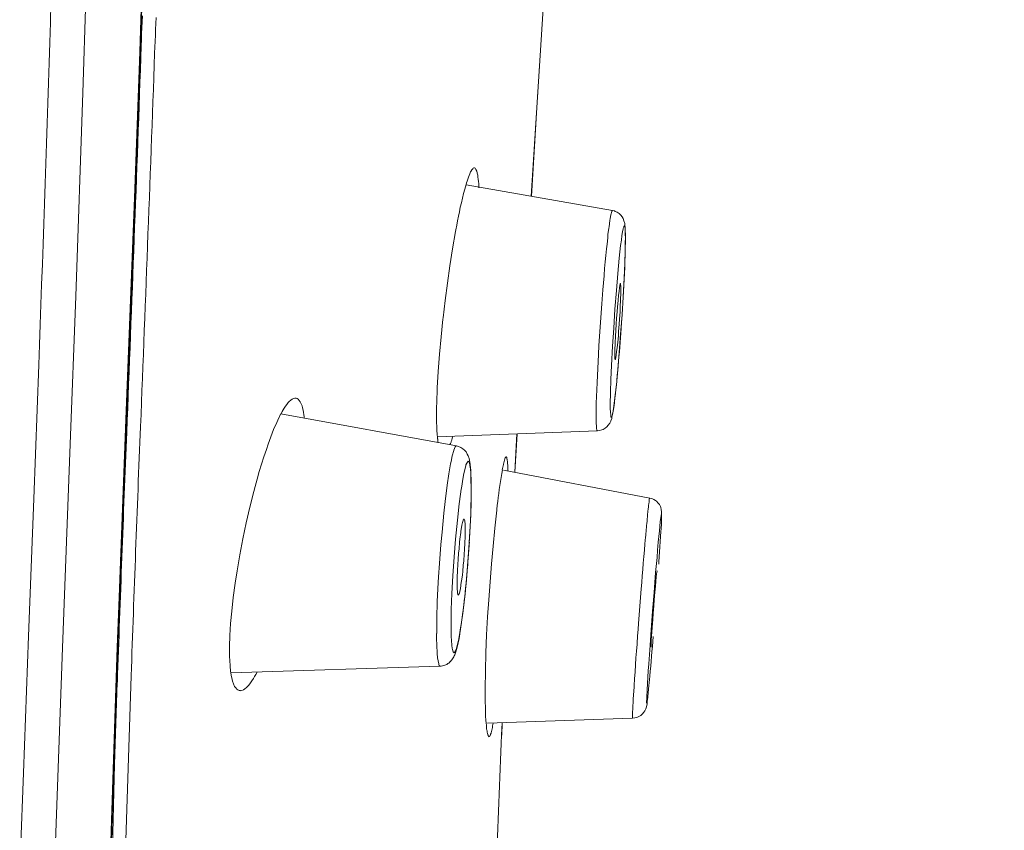
# Model space of a CAD drawing. Units: millimetres. Extents: x 0 to 420, y 0 to 594.
# Drawn here: x 259 to 273, y 378 to 389 of the extents above; entities that cross this region are included whole.
import ezdxf

# ---------------------------------------------------------------- set-up
doc = ezdxf.new("R2010")
doc.units = ezdxf.units.MM
doc.header["$PDMODE"] = 1
doc.header["$PDSIZE"] = -2
doc.layers.add('DIM', color=3, linetype='Continuous', lineweight=13)
doc.layers.add('MODEL', color=7, linetype='Continuous', lineweight=20)
doc.styles.add('ＭＳ ゴシック', font='msgothic.ttc', dxfattribs={"bigfont": 'ＭＳ ゴシック'})
doc.dimstyles.new('tfrom線あり', dxfattribs={"dimtxt": 5, "dimasz": 2, "dimexe": 0, "dimexo": 5, "dimgap": 3, "dimtad": 1, "dimdec": 0, "dimzin": 11, "dimdsep": 46, "dimtxsty": 'ＭＳ ゴシック', "dimblk": 'DOT', "dimcen": 0, "dimazin": 0, "dimtfac": 1, "dimtdec": 1, "dimtix": 1, "dimtofl": 0, "dimtmove": 0, "dimatfit": 0, "dimldrblk": 'DOT', "dimfxl": 1, "dimfrac": 2, "dimtolj": 1, "dimtzin": 11, "dimarcsym": 0})

# ---------------------------------------------------------------- blocks, each defined once
blk = doc.blocks.new('_DOT')
at = {"color": 0, "linetype": 'ByBlock', "lineweight": -2}
blk.add_line((-0.5, 0), (-1, 0), dxfattribs=at)
at = {"color": 0, "linetype": 'ByBlock', "lineweight": -2, "const_width": 0.5}
blk.add_lwpolyline([(-0.25, 0, 1), (0.25, 0, 1)], format="xyb", close=True, dxfattribs=at)
blk = doc.blocks.new('*D2')
at = {"layer": 'Defpoints', "color": 0}
for p in [(259.917, 469.727), (302.616, 222.076), (357.923, 222.076)]:
    blk.add_point(p, dxfattribs=at)
at = {"layer": 'DIM', "color": 0, "lineweight": -2}
for p, q in [((264.917, 469.727), (357.923, 469.727)), ((357.923, 467.727), (357.923, 224.076)), ((307.616, 222.076), (357.923, 222.076))]:
    blk.add_line(p, q, dxfattribs=at)
at = {"layer": 'DIM', "color": 0, "lineweight": -2, "xscale": 2, "yscale": 2, "zscale": 2}
for p, rotation in [((357.923, 469.727), 90), ((357.923, 222.076), 270)]:
    blk.add_blockref('_DOT', p, dxfattribs=dict(at, rotation=rotation))
at = {"layer": 'DIM', "color": 0, "insert": (352.422, 345.902), "char_height": 5, "attachment_point": 5, "rotation": 90, "style": 'ＭＳ ゴシック'}
blk.add_mtext('\\A1;248', dxfattribs=at)

msp = doc.modelspace()

# ---------------------------------------------------------------- linework, layer by layer
at = {"layer": 'MODEL'}
for p, q in [((260.882, 391.719), (260.788, 388.874)), ((260.083, 391.139), (259.997, 388.301)), ((260.866, 390.972), (260.784, 388.553)), ((266.501, 390.906), (266.242, 386.861)), ((266.501, 390.906), (266.322, 388.096)), ((260.818, 389.207), (260.822, 389.29)), ((260.822, 389.29), (260.826, 389.373)), ((261.008, 389.186), (261.012, 389.269)), ((261.012, 389.269), (261.015, 389.352)), ((260.815, 389.123), (260.818, 389.207)), ((261.006, 389.104), (261.008, 389.186)), ((260.81, 388.957), (260.814, 389.04)), ((260.814, 389.04), (260.815, 389.123)), ((261.002, 389.021), (261.006, 389.104)), ((260.788, 388.874), (260.714, 386.839)), ((260.784, 388.553), (260.698, 386.205)), ((259.997, 388.301), (259.899, 385.467)), ((266.322, 388.096), (266.245, 386.861)), ((265.414, 387.227), (265.4, 387.206)), ((265.427, 387.244), (265.414, 387.227)), ((265.434, 387.251), (265.427, 387.244)), ((265.442, 387.256), (265.434, 387.251)), ((265.451, 387.256), (265.442, 387.256)), ((265.46, 387.252), (265.451, 387.256)), ((265.467, 387.244), (265.46, 387.252)), ((265.472, 387.235), (265.467, 387.244)), ((265.483, 387.211), (265.472, 387.235)), ((265.49, 387.185), (265.483, 387.211)), ((265.35, 387.073), (265.341, 387.049)), ((265.359, 387.101), (265.35, 387.073)), ((265.366, 387.125), (265.359, 387.101)), ((265.376, 387.149), (265.366, 387.125)), ((265.387, 387.175), (265.376, 387.149)), ((265.398, 387.199), (265.387, 387.175)), ((265.4, 387.206), (265.398, 387.201)), ((265.398, 387.201), (265.398, 387.199)), ((265.49, 387.182), (265.49, 387.185)), ((265.496, 387.154), (265.49, 387.182)), ((265.499, 387.125), (265.496, 387.154)), ((265.504, 387.097), (265.499, 387.125)), ((265.506, 387.066), (265.504, 387.097)), ((265.317, 386.961), (265.3, 386.897)), ((265.334, 387.023), (265.317, 386.961)), ((265.341, 387.049), (265.334, 387.023)), ((265.334, 387.021), (267.373, 386.661)), ((265.51, 387.039), (265.506, 387.066)), ((265.511, 387.009), (265.51, 387.039)), ((265.513, 386.98), (265.511, 387.009)), ((265.513, 386.98), (265.513, 386.98)), ((260.714, 386.839), (260.603, 383.995)), ((265.284, 386.835), (265.27, 386.771)), ((265.3, 386.897), (265.284, 386.835)), ((265.254, 386.707), (265.242, 386.645)), ((265.27, 386.771), (265.254, 386.707)), ((267.373, 386.663), (267.403, 386.656)), ((265.23, 386.583), (265.217, 386.519)), ((265.242, 386.645), (265.23, 386.583)), ((267.338, 386.523), (267.343, 386.549)), ((267.343, 386.549), (267.35, 386.602)), ((267.35, 386.602), (267.363, 386.647)), ((267.363, 386.647), (267.365, 386.654)), ((267.365, 386.654), (267.368, 386.659)), ((267.368, 386.659), (267.373, 386.661)), ((267.403, 386.656), (267.41, 386.65)), ((267.41, 386.65), (267.44, 386.637)), ((267.44, 386.637), (267.465, 386.619)), ((267.465, 386.619), (267.489, 386.599)), ((267.489, 386.599), (267.509, 386.573)), ((267.509, 386.573), (267.522, 386.549)), ((267.522, 386.549), (267.533, 386.519)), ((265.193, 386.392), (265.189, 386.369)), ((265.205, 386.456), (265.193, 386.392)), ((265.217, 386.519), (265.205, 386.456)), ((267.311, 386.328), (267.322, 386.417)), ((267.322, 386.417), (267.326, 386.433)), ((267.326, 386.433), (267.338, 386.523)), ((267.515, 386.364), (267.522, 386.405)), ((267.522, 386.405), (267.524, 386.409)), ((267.524, 386.409), (267.531, 386.431)), ((267.531, 386.431), (267.532, 386.442)), ((267.532, 386.442), (267.534, 386.442)), ((267.533, 386.519), (267.544, 386.483)), ((267.534, 386.442), (267.536, 386.445)), ((267.536, 386.445), (267.537, 386.447)), ((267.537, 386.447), (267.541, 386.447)), ((267.541, 386.447), (267.542, 386.445)), ((267.542, 386.445), (267.544, 386.438)), ((267.544, 386.483), (267.548, 386.456)), ((267.544, 386.438), (267.549, 386.414)), ((267.548, 386.456), (267.551, 386.426)), ((267.549, 386.414), (267.55, 386.383)), ((267.551, 386.426), (267.553, 386.38)), ((265.189, 386.369), (265.146, 386.129)), ((267.298, 386.193), (267.308, 386.283)), ((267.308, 386.283), (267.311, 386.328)), ((267.498, 386.247), (267.505, 386.312)), ((267.505, 386.312), (267.515, 386.364)), ((267.55, 386.383), (267.552, 386.378)), ((267.554, 386.269), (267.55, 386.102)), ((267.552, 386.378), (267.554, 386.33)), ((267.553, 386.38), (267.553, 386.376)), ((267.553, 386.376), (267.553, 386.33)), ((267.553, 386.33), (267.555, 386.285)), ((267.555, 386.285), (267.553, 386.207)), ((267.554, 386.33), (267.554, 386.269)), ((260.698, 386.205), (260.525, 381.747)), ((265.146, 386.129), (265.107, 385.89)), ((267.282, 386.036), (267.291, 386.128)), ((267.291, 386.128), (267.298, 386.193)), ((267.468, 385.997), (267.488, 386.174)), ((267.488, 386.174), (267.498, 386.247)), ((267.551, 386.116), (267.549, 386.035)), ((267.553, 386.207), (267.551, 386.124)), ((267.551, 386.124), (267.551, 386.116)), ((267.273, 385.945), (267.282, 386.036)), ((267.449, 385.783), (267.468, 385.997)), ((267.55, 386.102), (267.544, 385.926)), ((267.549, 386.035), (267.546, 385.95)), ((265.107, 385.89), (265.074, 385.65)), ((267.257, 385.76), (267.264, 385.852)), ((267.264, 385.852), (267.273, 385.945)), ((267.544, 385.926), (267.537, 385.726)), ((267.544, 385.869), (267.541, 385.786)), ((267.546, 385.95), (267.544, 385.869)), ((267.239, 385.557), (267.256, 385.753)), ((267.256, 385.753), (267.257, 385.76)), ((267.428, 385.546), (267.449, 385.783)), ((267.537, 385.726), (267.522, 385.46)), ((267.535, 385.703), (267.532, 385.619)), ((267.541, 385.786), (267.535, 385.703)), ((265.074, 385.65), (265.043, 385.408)), ((267.465, 385.538), (267.47, 385.584)), ((267.47, 385.586), (267.476, 385.619)), ((267.47, 385.584), (267.47, 385.586)), ((267.476, 385.619), (267.481, 385.639)), ((267.481, 385.639), (267.483, 385.645)), ((267.483, 385.645), (267.484, 385.646)), ((267.484, 385.645), (267.487, 385.643)), ((267.487, 385.643), (267.487, 385.639)), ((267.487, 385.639), (267.488, 385.632)), ((267.488, 385.632), (267.488, 385.627)), ((267.488, 385.627), (267.488, 385.626)), ((267.488, 385.626), (267.49, 385.619)), ((267.49, 385.619), (267.49, 385.612)), ((267.49, 385.612), (267.49, 385.605)), ((267.49, 385.605), (267.49, 385.603)), ((267.49, 385.603), (267.49, 385.596)), ((267.49, 385.596), (267.49, 385.589)), ((267.49, 385.589), (267.49, 385.582)), ((267.49, 385.582), (267.49, 385.574)), ((267.491, 385.574), (267.491, 385.515)), ((267.532, 385.619), (267.528, 385.536)), ((259.899, 385.467), (259.821, 383.404)), ((267.225, 385.363), (267.239, 385.557)), ((267.409, 385.289), (267.428, 385.546)), ((267.451, 385.412), (267.458, 385.479)), ((267.458, 385.479), (267.465, 385.538)), ((267.491, 385.515), (267.487, 385.417)), ((267.522, 385.46), (267.507, 385.206)), ((267.528, 385.536), (267.522, 385.452)), ((265.043, 385.408), (265.014, 385.165)), ((267.21, 385.169), (267.225, 385.363)), ((267.437, 385.255), (267.442, 385.313)), ((267.442, 385.313), (267.451, 385.412)), ((267.482, 385.319), (267.479, 385.25)), ((267.487, 385.417), (267.482, 385.319)), ((265.014, 385.165), (265.013, 385.146)), ((267.197, 384.972), (267.21, 385.169)), ((267.391, 385.023), (267.409, 385.289)), ((267.425, 385.082), (267.429, 385.155)), ((267.429, 385.155), (267.437, 385.255)), ((267.479, 385.25), (267.471, 385.15)), ((267.507, 385.206), (267.488, 384.941)), ((265.013, 385.146), (264.986, 384.903)), ((267.373, 384.77), (267.391, 385.023)), ((267.419, 384.984), (267.425, 385.082)), ((267.466, 385.077), (267.46, 384.977)), ((267.471, 385.15), (267.466, 385.077)), ((264.986, 384.903), (264.962, 384.661)), ((267.184, 384.779), (267.197, 384.972)), ((267.411, 384.813), (267.415, 384.915)), ((267.415, 384.915), (267.419, 384.984)), ((267.456, 384.918), (267.447, 384.822)), ((267.46, 384.977), (267.456, 384.918)), ((267.488, 384.941), (267.468, 384.684)), ((267.177, 384.656), (267.184, 384.779)), ((267.361, 384.504), (267.373, 384.77)), ((267.407, 384.715), (267.411, 384.813)), ((267.439, 384.753), (267.432, 384.694)), ((267.447, 384.822), (267.439, 384.753)), ((264.962, 384.661), (264.945, 384.42)), ((267.168, 384.459), (267.177, 384.656)), ((267.407, 384.656), (267.407, 384.715)), ((267.407, 384.649), (267.407, 384.656)), ((267.407, 384.642), (267.407, 384.649)), ((267.407, 384.634), (267.407, 384.642)), ((267.407, 384.627), (267.407, 384.634)), ((267.407, 384.625), (267.407, 384.627)), ((267.407, 384.618), (267.407, 384.625)), ((267.407, 384.611), (267.407, 384.618)), ((267.409, 384.604), (267.407, 384.611)), ((267.409, 384.603), (267.409, 384.604)), ((267.422, 384.613), (267.417, 384.592)), ((267.427, 384.644), (267.422, 384.613)), ((267.432, 384.694), (267.427, 384.649)), ((267.427, 384.649), (267.427, 384.644)), ((267.468, 384.684), (267.449, 384.447)), ((259.381, 384.511), (259.312, 382.643)), ((267.352, 384.306), (267.361, 384.504)), ((267.409, 384.597), (267.409, 384.603)), ((267.411, 384.589), (267.409, 384.597)), ((267.411, 384.587), (267.411, 384.589)), ((267.413, 384.585), (267.411, 384.587)), ((267.415, 384.587), (267.413, 384.585)), ((267.417, 384.592), (267.415, 384.587)), ((264.945, 384.42), (264.934, 384.192)), ((267.16, 384.264), (267.168, 384.459)), ((267.449, 384.447), (267.428, 384.234)), ((267.154, 384.163), (267.16, 384.264)), ((267.345, 384.13), (267.352, 384.306)), ((267.428, 384.234), (267.409, 384.057)), ((264.934, 384.192), (264.925, 383.976)), ((267.149, 383.978), (267.154, 384.163)), ((267.343, 383.961), (267.345, 384.13)), ((267.409, 384.057), (267.4, 383.983)), ((267.415, 384.114), (267.408, 384.045)), ((267.422, 384.171), (267.415, 384.114)), ((260.603, 383.995), (260.495, 381.152)), ((262.819, 383.937), (262.801, 383.909)), ((262.836, 383.961), (262.819, 383.937)), ((262.855, 383.987), (262.836, 383.961)), ((262.87, 384.001), (262.855, 383.987)), ((262.891, 384.019), (262.87, 384.001)), ((262.912, 384.035), (262.891, 384.019)), ((262.932, 384.044), (262.912, 384.035)), ((262.947, 384.047), (262.932, 384.044)), ((262.964, 384.047), (262.947, 384.047)), ((262.982, 384.042), (262.966, 384.049)), ((262.996, 384.032), (262.982, 384.042)), ((263.01, 384.016), (262.996, 384.032)), ((263.024, 383.995), (263.01, 384.016)), ((263.036, 383.969), (263.024, 383.995)), ((263.05, 383.94), (263.036, 383.969)), ((263.058, 383.911), (263.05, 383.94)), ((267.148, 383.799), (267.149, 383.978)), ((267.343, 383.902), (267.343, 383.961)), ((267.391, 383.919), (267.382, 383.866)), ((267.399, 383.973), (267.39, 383.904)), ((267.4, 383.983), (267.391, 383.919)), ((267.408, 384.045), (267.399, 383.976)), ((267.399, 383.976), (267.399, 383.973)), ((262.756, 383.832), (262.712, 383.742)), ((262.756, 383.828), (265.2, 383.381)), ((262.771, 383.859), (262.757, 383.83)), ((262.785, 383.885), (262.771, 383.859)), ((262.801, 383.909), (262.785, 383.885)), ((263.065, 383.878), (263.058, 383.911)), ((263.07, 383.849), (263.065, 383.878)), ((263.075, 383.819), (263.07, 383.849)), ((263.078, 383.788), (263.075, 383.819)), ((263.081, 383.771), (263.078, 383.788)), ((264.924, 383.806), (264.924, 383.783)), ((264.924, 383.783), (264.924, 383.756)), ((267.146, 383.778), (267.146, 383.8)), ((267.345, 383.854), (267.343, 383.902)), ((267.345, 383.849), (267.345, 383.854)), ((267.349, 383.818), (267.345, 383.849)), ((267.352, 383.794), (267.349, 383.818)), ((267.352, 383.792), (267.352, 383.794)), ((267.353, 383.785), (267.352, 383.792)), ((267.356, 383.783), (267.353, 383.785)), ((267.361, 383.783), (267.356, 383.783)), ((267.365, 383.788), (267.361, 383.785)), ((267.361, 383.785), (267.361, 383.783)), ((267.367, 383.783), (267.364, 383.766)), ((267.368, 383.799), (267.365, 383.79)), ((267.365, 383.79), (267.365, 383.788)), ((267.378, 383.837), (267.367, 383.783)), ((267.373, 383.821), (267.368, 383.799)), ((267.382, 383.866), (267.373, 383.828)), ((267.373, 383.828), (267.373, 383.821)), ((267.39, 383.904), (267.378, 383.837)), ((262.698, 383.709), (262.653, 383.609)), ((262.712, 383.742), (262.698, 383.709)), ((264.924, 383.756), (264.924, 383.728)), ((264.924, 383.728), (264.924, 383.721)), ((264.924, 383.721), (264.924, 383.693)), ((264.924, 383.693), (264.925, 383.666)), ((264.925, 383.666), (264.927, 383.638)), ((267.146, 383.757), (267.146, 383.778)), ((267.149, 383.737), (267.146, 383.757)), ((267.149, 383.718), (267.149, 383.737)), ((267.149, 383.711), (267.149, 383.718)), ((267.149, 383.688), (267.149, 383.711)), ((267.15, 383.668), (267.149, 383.688)), ((267.152, 383.649), (267.15, 383.668)), ((267.152, 383.647), (267.152, 383.649)), ((267.153, 383.626), (267.152, 383.647)), ((267.297, 383.649), (267.27, 383.628)), ((267.315, 383.671), (267.297, 383.649)), ((267.336, 383.697), (267.315, 383.671)), ((267.349, 383.728), (267.336, 383.697)), ((267.351, 383.733), (267.349, 383.728)), ((267.364, 383.766), (267.351, 383.733)), ((262.615, 383.509), (262.577, 383.407)), ((262.653, 383.609), (262.615, 383.509)), ((264.927, 383.638), (264.927, 383.611)), ((264.927, 383.611), (264.929, 383.585)), ((264.929, 383.585), (264.931, 383.555)), ((264.931, 383.555), (264.934, 383.528)), ((264.934, 383.507), (267.165, 383.593)), ((266.043, 383.55), (266.013, 383.016)), ((266.045, 383.55), (266.015, 383.016)), ((267.157, 383.605), (267.153, 383.626)), ((267.157, 383.602), (267.157, 383.605)), ((267.16, 383.595), (267.157, 383.602)), ((267.165, 383.593), (267.16, 383.595)), ((267.194, 383.597), (267.164, 383.593)), ((267.226, 383.605), (267.194, 383.597)), ((267.242, 383.612), (267.226, 383.605)), ((267.27, 383.628), (267.242, 383.612)), ((259.821, 383.404), (259.714, 380.569)), ((262.577, 383.407), (262.553, 383.331)), ((264.936, 383.505), (264.936, 383.499)), ((264.936, 383.499), (264.937, 383.49)), ((264.937, 383.49), (264.937, 383.481)), ((264.937, 383.481), (264.939, 383.474)), ((264.939, 383.474), (264.939, 383.467)), ((264.939, 383.467), (264.941, 383.459)), ((264.941, 383.459), (264.941, 383.45)), ((264.941, 383.45), (264.943, 383.443)), ((264.943, 383.443), (264.943, 383.435)), ((264.943, 383.435), (264.944, 383.428)), ((265.111, 383.399), (265.114, 383.409)), ((265.111, 383.397), (265.111, 383.399)), ((265.114, 383.409), (265.119, 383.417)), ((265.119, 383.417), (265.122, 383.426)), ((265.122, 383.426), (265.126, 383.435)), ((265.126, 383.435), (265.129, 383.445)), ((265.129, 383.445), (265.131, 383.454)), ((265.131, 383.454), (265.134, 383.462)), ((265.134, 383.462), (265.138, 383.473)), ((265.138, 383.473), (265.139, 383.481)), ((265.139, 383.481), (265.143, 383.49)), ((265.183, 383.367), (265.187, 383.374)), ((265.187, 383.374), (265.193, 383.379)), ((265.193, 383.379), (265.2, 383.383)), ((265.2, 383.381), (265.231, 383.374)), ((265.231, 383.374), (265.261, 383.36)), ((262.553, 383.331), (262.518, 383.228)), ((265.125, 383.164), (265.141, 383.243)), ((265.141, 383.243), (265.162, 383.319)), ((265.162, 383.321), (265.171, 383.345)), ((265.162, 383.319), (265.162, 383.321)), ((265.171, 383.345), (265.183, 383.367)), ((265.261, 383.36), (265.288, 383.343)), ((265.288, 383.343), (265.312, 383.323)), ((265.312, 383.323), (265.334, 383.298)), ((265.334, 383.298), (265.351, 383.269)), ((265.351, 383.269), (265.365, 383.243)), ((265.365, 383.243), (265.376, 383.207)), ((262.486, 383.126), (262.454, 383.024)), ((262.518, 383.228), (262.486, 383.126)), ((265.096, 382.993), (265.118, 383.131)), ((265.118, 383.131), (265.125, 383.164)), ((265.32, 383.067), (265.331, 383.11)), ((265.331, 383.11), (265.333, 383.119)), ((265.333, 383.119), (265.344, 383.141)), ((265.344, 383.141), (265.352, 383.157)), ((265.352, 383.157), (265.358, 383.166)), ((265.358, 383.166), (265.365, 383.167)), ((265.365, 383.167), (265.369, 383.164)), ((265.369, 383.164), (265.376, 383.155)), ((265.376, 383.207), (265.383, 383.181)), ((265.376, 383.155), (265.383, 383.141)), ((265.383, 383.181), (265.391, 383.126)), ((265.383, 383.141), (265.388, 383.119)), ((265.388, 383.119), (265.389, 383.11)), ((265.389, 383.11), (265.395, 383.064)), ((265.391, 383.126), (265.393, 383.121)), ((265.393, 383.121), (265.393, 383.114)), ((265.393, 383.114), (265.401, 383.045)), ((265.849, 383.103), (265.846, 383.086)), ((265.855, 383.122), (265.849, 383.103)), ((265.861, 383.147), (265.855, 383.128)), ((265.855, 383.128), (265.855, 383.122)), ((265.864, 383.166), (265.861, 383.147)), ((265.869, 383.183), (265.864, 383.166)), ((265.874, 383.2), (265.869, 383.185)), ((265.869, 383.185), (265.869, 383.183)), ((265.881, 383.217), (265.874, 383.2)), ((265.883, 383.221), (265.881, 383.217)), ((265.888, 383.228), (265.883, 383.221)), ((265.893, 383.228), (265.888, 383.228)), ((265.896, 383.226), (265.893, 383.228)), ((265.897, 383.224), (265.896, 383.226)), ((265.9, 383.221), (265.897, 383.224)), ((265.901, 383.217), (265.9, 383.221)), ((265.901, 383.214), (265.901, 383.217)), ((265.903, 383.21), (265.901, 383.214)), ((265.903, 383.209), (265.903, 383.21)), ((265.903, 383.205), (265.903, 383.209)), ((265.904, 383.202), (265.903, 383.205)), ((265.904, 383.197), (265.904, 383.202)), ((265.904, 383.195), (265.904, 383.197)), ((265.907, 383.181), (265.905, 383.197)), ((265.911, 383.164), (265.907, 383.181)), ((265.911, 383.148), (265.911, 383.164)), ((265.912, 383.131), (265.911, 383.148)), ((265.914, 383.117), (265.912, 383.131)), ((265.914, 383.098), (265.914, 383.117)), ((265.914, 383.088), (265.914, 383.098)), ((262.454, 383.024), (262.424, 382.919)), ((265.07, 382.833), (265.096, 382.993)), ((265.292, 382.945), (265.303, 382.998)), ((265.303, 382.998), (265.32, 383.067)), ((265.395, 383.064), (265.4, 382.997)), ((265.4, 382.997), (265.402, 382.94)), ((265.401, 383.045), (265.403, 382.977)), ((265.403, 382.977), (265.404, 382.924)), ((265.831, 382.998), (265.822, 382.943)), ((265.84, 383.048), (265.831, 382.998)), ((265.842, 383.069), (265.839, 383.048)), ((265.846, 383.086), (265.842, 383.069)), ((267.893, 382.655), (265.857, 383.045)), ((265.916, 383.071), (265.914, 383.088)), ((265.916, 383.057), (265.916, 383.071)), ((265.916, 383.04), (265.916, 383.057)), ((265.916, 383.036), (265.916, 383.04)), ((262.424, 382.919), (262.395, 382.815)), ((265.042, 382.607), (265.07, 382.833)), ((265.269, 382.795), (265.292, 382.945)), ((265.402, 382.94), (265.402, 382.933)), ((265.402, 382.933), (265.405, 382.774)), ((265.404, 382.924), (265.406, 382.857)), ((265.406, 382.857), (265.406, 382.79)), ((265.804, 382.829), (265.797, 382.774)), ((265.814, 382.884), (265.804, 382.829)), ((265.822, 382.94), (265.814, 382.884)), ((265.822, 382.943), (265.822, 382.94)), ((262.378, 382.748), (262.324, 382.527)), ((262.396, 382.815), (262.378, 382.748)), ((265.241, 382.607), (265.266, 382.779)), ((265.266, 382.779), (265.269, 382.795)), ((265.406, 382.774), (265.404, 382.567)), ((265.407, 382.7), (265.405, 382.626)), ((265.407, 382.79), (265.407, 382.776)), ((265.407, 382.776), (265.407, 382.7)), ((265.789, 382.719), (265.783, 382.664)), ((265.797, 382.774), (265.789, 382.719)), ((259.312, 382.643), (259.237, 380.733)), ((265.024, 382.446), (265.042, 382.607)), ((265.213, 382.348), (265.239, 382.577)), ((265.239, 382.577), (265.241, 382.607)), ((265.404, 382.567), (265.396, 382.343)), ((265.403, 382.565), (265.402, 382.489)), ((265.405, 382.626), (265.403, 382.565)), ((265.769, 382.555), (265.762, 382.498)), ((265.777, 382.608), (265.769, 382.555)), ((265.783, 382.664), (265.777, 382.608)), ((267.877, 382.56), (267.874, 382.527)), ((267.88, 382.572), (267.877, 382.56)), ((267.884, 382.605), (267.88, 382.572)), ((267.885, 382.614), (267.884, 382.61)), ((267.884, 382.61), (267.884, 382.605)), ((267.887, 382.636), (267.885, 382.614)), ((267.891, 382.65), (267.887, 382.636)), ((267.893, 382.655), (267.891, 382.653)), ((267.891, 382.653), (267.891, 382.65)), ((267.922, 382.648), (267.893, 382.655)), ((267.95, 382.636), (267.922, 382.648)), ((267.974, 382.62), (267.95, 382.636)), ((267.988, 382.61), (267.974, 382.62)), ((268.009, 382.586), (267.988, 382.61)), ((268.027, 382.564), (268.009, 382.586)), ((268.041, 382.538), (268.027, 382.564)), ((262.324, 382.527), (262.272, 382.308)), ((265, 382.182), (265.024, 382.446)), ((265.4, 382.415), (265.396, 382.341)), ((265.402, 382.489), (265.4, 382.415)), ((265.762, 382.486), (265.735, 382.237)), ((265.763, 382.498), (265.762, 382.486)), ((267.864, 382.427), (267.861, 382.396)), ((267.867, 382.462), (267.864, 382.427)), ((267.871, 382.503), (267.867, 382.47)), ((267.867, 382.47), (267.867, 382.462)), ((267.874, 382.527), (267.871, 382.503)), ((268.05, 382.412), (268.04, 382.322)), ((268.046, 382.524), (268.041, 382.538)), ((268.054, 382.494), (268.046, 382.524)), ((268.057, 382.436), (268.05, 382.412)), ((268.059, 382.465), (268.054, 382.494)), ((268.057, 382.367), (268.058, 382.438)), ((268.058, 382.438), (268.057, 382.438)), ((268.057, 382.438), (268.057, 382.436)), ((268.058, 382.42), (268.058, 382.438)), ((268.059, 382.436), (268.059, 382.465)), ((262.272, 382.308), (262.226, 382.085)), ((265.186, 382.084), (265.213, 382.348)), ((265.262, 382.187), (265.277, 382.279)), ((265.277, 382.279), (265.286, 382.315)), ((265.286, 382.315), (265.293, 382.344)), ((265.293, 382.344), (265.295, 382.348)), ((265.295, 382.348), (265.298, 382.36)), ((265.298, 382.36), (265.302, 382.363)), ((265.302, 382.363), (265.305, 382.365)), ((265.305, 382.363), (265.31, 382.362)), ((265.31, 382.362), (265.313, 382.353)), ((265.313, 382.353), (265.313, 382.351)), ((265.313, 382.351), (265.317, 382.336)), ((265.317, 382.336), (265.318, 382.322)), ((265.318, 382.322), (265.318, 382.32)), ((265.318, 382.32), (265.32, 382.306)), ((265.32, 382.306), (265.32, 382.289)), ((265.32, 382.289), (265.321, 382.274)), ((265.321, 382.274), (265.321, 382.272)), ((265.396, 382.343), (265.383, 382.098)), ((265.396, 382.341), (265.39, 382.265)), ((267.859, 382.363), (267.856, 382.332)), ((267.861, 382.396), (267.859, 382.363)), ((268.04, 382.322), (268.029, 382.199)), ((268.05, 382.225), (268.055, 382.296)), ((268.055, 382.296), (268.057, 382.367)), ((264.984, 382.008), (265, 382.182)), ((265.249, 382.084), (265.261, 382.174)), ((265.261, 382.174), (265.262, 382.187)), ((265.321, 382.272), (265.321, 382.255)), ((265.321, 382.255), (265.321, 382.239)), ((265.321, 382.239), (265.321, 382.224)), ((265.321, 382.224), (265.321, 382.208)), ((265.321, 382.208), (265.321, 382.12)), ((265.389, 382.189), (265.383, 382.115)), ((265.39, 382.265), (265.389, 382.189)), ((265.735, 382.237), (265.71, 381.987)), ((268.029, 382.199), (268.01, 382.039)), ((268.043, 382.118), (268.048, 382.189)), ((268.048, 382.189), (268.05, 382.225)), ((262.226, 382.085), (262.184, 381.863)), ((264.965, 381.744), (264.984, 382.008)), ((265.167, 381.837), (265.186, 382.084)), ((265.237, 381.949), (265.245, 382.041)), ((265.245, 382.041), (265.249, 382.084)), ((265.318, 382.027), (265.313, 381.937)), ((265.321, 382.12), (265.318, 382.027)), ((265.383, 382.098), (265.365, 381.83)), ((265.383, 382.115), (265.379, 382.039)), ((268.01, 382.039), (268.001, 381.93)), ((268.035, 381.977), (268.039, 382.049)), ((268.039, 382.049), (268.043, 382.118)), ((262.184, 381.863), (262.146, 381.64)), ((265.224, 381.799), (265.231, 381.889)), ((265.231, 381.889), (265.237, 381.949)), ((265.307, 381.872), (265.302, 381.782)), ((265.313, 381.937), (265.307, 381.872)), ((265.71, 381.987), (265.687, 381.737)), ((268.001, 381.93), (267.995, 381.825)), ((268.025, 381.837), (268.03, 381.906)), ((268.03, 381.906), (268.035, 381.977)), ((260.525, 381.746), (260.448, 379.648)), ((264.952, 381.556), (264.965, 381.744)), ((265.149, 381.572), (265.167, 381.837)), ((265.215, 381.642), (265.219, 381.734)), ((265.219, 381.734), (265.224, 381.799)), ((265.302, 381.782), (265.296, 381.722)), ((265.365, 381.83), (265.345, 381.585)), ((265.687, 381.737), (265.668, 381.487)), ((267.995, 381.825), (267.974, 381.618)), ((268.018, 381.732), (268.019, 381.766)), ((268.019, 381.766), (268.025, 381.837)), ((262.146, 381.64), (262.119, 381.471)), ((265.212, 381.551), (265.215, 381.642)), ((265.283, 381.587), (265.269, 381.497)), ((265.288, 381.63), (265.283, 381.587)), ((265.296, 381.722), (265.288, 381.63)), ((267.974, 381.618), (267.954, 381.34)), ((267.984, 381.558), (267.989, 381.601)), ((267.989, 381.601), (267.991, 381.618)), ((267.991, 381.618), (267.993, 381.628)), ((267.993, 381.628), (267.995, 381.635)), ((267.995, 381.637), (267.995, 381.639)), ((267.995, 381.635), (267.995, 381.637)), ((267.995, 381.637), (267.995, 381.637)), ((267.995, 381.637), (267.995, 381.635)), ((267.995, 381.635), (267.995, 381.633)), ((267.995, 381.633), (267.995, 381.632)), ((267.995, 381.632), (267.995, 381.63)), ((262.119, 381.471), (262.091, 381.268)), ((264.934, 381.213), (264.948, 381.478)), ((264.948, 381.478), (264.952, 381.556)), ((265.135, 381.325), (265.149, 381.572)), ((265.21, 381.461), (265.212, 381.551)), ((265.21, 381.446), (265.21, 381.461)), ((265.268, 381.482), (265.255, 381.394)), ((265.269, 381.497), (265.268, 381.482)), ((265.345, 381.585), (265.32, 381.32)), ((265.668, 381.487), (265.65, 381.237)), ((267.972, 381.427), (267.979, 381.499)), ((267.979, 381.499), (267.984, 381.558)), ((265.128, 381.102), (265.135, 381.325)), ((265.21, 381.43), (265.21, 381.446)), ((265.211, 381.413), (265.21, 381.43)), ((265.211, 381.396), (265.211, 381.413)), ((265.211, 381.394), (265.211, 381.396)), ((265.211, 381.378), (265.211, 381.394)), ((265.213, 381.363), (265.211, 381.378)), ((265.214, 381.346), (265.213, 381.363)), ((265.214, 381.344), (265.214, 381.346)), ((265.216, 381.33), (265.214, 381.344)), ((265.22, 381.314), (265.216, 381.33)), ((265.22, 381.313), (265.22, 381.314)), ((265.223, 381.306), (265.22, 381.313)), ((265.238, 381.327), (265.233, 381.311)), ((265.241, 381.328), (265.238, 381.327)), ((265.247, 381.354), (265.241, 381.328)), ((265.255, 381.394), (265.247, 381.354)), ((265.32, 381.32), (265.293, 381.09)), ((267.954, 381.34), (267.932, 381.078)), ((267.956, 381.237), (267.964, 381.342)), ((267.964, 381.342), (267.972, 381.427)), ((262.091, 381.268), (262.07, 381.081)), ((264.927, 380.98), (264.934, 381.213)), ((265.227, 381.304), (265.223, 381.306)), ((265.231, 381.306), (265.227, 381.302)), ((265.233, 381.311), (265.231, 381.306)), ((265.65, 381.237), (265.635, 380.999)), ((267.95, 381.154), (267.956, 381.237)), ((260.495, 381.152), (260.473, 380.576)), ((262.07, 381.081), (262.053, 380.907)), ((265.127, 380.894), (265.128, 381.102)), ((265.289, 381.063), (265.266, 380.888)), ((265.293, 381.085), (265.284, 381.021)), ((265.293, 381.09), (265.289, 381.063)), ((265.3, 381.145), (265.293, 381.085)), ((267.932, 381.078), (267.914, 380.819)), ((267.934, 380.961), (267.942, 381.049)), ((267.942, 381.049), (267.95, 381.154)), ((262.053, 380.907), (262.044, 380.742)), ((264.925, 380.766), (264.927, 380.98)), ((265.276, 380.957), (265.267, 380.894)), ((265.284, 381.021), (265.276, 380.957)), ((265.635, 380.999), (265.621, 380.747)), ((267.736, 380.909), (267.732, 380.828)), ((267.927, 380.854), (267.934, 380.961)), ((264.924, 380.719), (264.924, 380.766)), ((265.128, 380.735), (265.127, 380.894)), ((265.247, 380.764), (265.237, 380.7)), ((265.262, 380.873), (265.238, 380.723)), ((265.258, 380.83), (265.247, 380.766)), ((265.247, 380.766), (265.247, 380.764)), ((265.267, 380.894), (265.258, 380.83)), ((265.266, 380.888), (265.262, 380.873)), ((267.732, 380.828), (267.723, 380.733)), ((267.914, 380.819), (267.897, 380.607)), ((267.915, 380.68), (267.922, 380.785)), ((267.922, 380.785), (267.927, 380.854)), ((259.237, 380.733), (259.167, 378.825)), ((262.044, 380.742), (262.039, 380.585)), ((264.924, 380.674), (264.924, 380.719)), ((264.927, 380.628), (264.924, 380.674)), ((264.928, 380.583), (264.927, 380.628)), ((265.128, 380.728), (265.128, 380.735)), ((265.133, 380.671), (265.128, 380.728)), ((265.138, 380.604), (265.133, 380.671)), ((265.224, 380.636), (265.21, 380.576)), ((265.229, 380.671), (265.212, 380.6)), ((265.237, 380.7), (265.224, 380.636)), ((265.238, 380.723), (265.229, 380.671)), ((265.621, 380.747), (265.611, 380.498)), ((267.723, 380.733), (267.716, 380.635)), ((267.716, 380.635), (267.716, 380.621)), ((267.912, 380.586), (267.914, 380.638)), ((267.914, 380.654), (267.915, 380.68)), ((267.914, 380.638), (267.914, 380.654)), ((259.714, 380.569), (259.611, 377.735)), ((260.473, 380.576), (260.393, 378.161)), ((262.039, 380.585), (262.039, 380.585)), ((262.039, 380.585), (262.039, 380.517)), ((262.039, 380.517), (262.039, 380.452)), ((264.928, 380.573), (264.928, 380.583)), ((264.93, 380.528), (264.928, 380.573)), ((264.934, 380.479), (264.93, 380.528)), ((265.143, 380.561), (265.138, 380.604)), ((265.145, 380.55), (265.143, 380.561)), ((265.15, 380.526), (265.145, 380.55)), ((265.155, 380.512), (265.15, 380.526)), ((265.162, 380.504), (265.155, 380.512)), ((265.168, 380.5), (265.162, 380.504)), ((265.173, 380.502), (265.168, 380.5)), ((265.178, 380.511), (265.173, 380.502)), ((265.189, 380.526), (265.178, 380.511)), ((265.185, 380.498), (265.182, 380.483)), ((265.191, 380.512), (265.185, 380.498)), ((265.197, 380.55), (265.189, 380.526)), ((265.193, 380.514), (265.191, 380.512)), ((265.21, 380.576), (265.193, 380.514)), ((265.2, 380.557), (265.197, 380.55)), ((265.212, 380.6), (265.2, 380.557)), ((265.611, 380.498), (265.604, 380.246)), ((267.708, 380.524), (267.701, 380.428)), ((267.716, 380.621), (267.708, 380.524)), ((267.897, 380.607), (267.88, 380.343)), ((267.912, 380.583), (267.912, 380.585)), ((267.912, 380.581), (267.912, 380.583)), ((267.912, 380.579), (267.912, 380.581)), ((267.912, 380.578), (267.912, 380.579)), ((267.912, 380.578), (267.912, 380.578)), ((262.039, 380.452), (262.043, 380.386)), ((262.043, 380.386), (262.046, 380.322)), ((264.937, 380.436), (264.934, 380.479)), ((264.937, 380.429), (264.937, 380.436)), ((264.944, 380.388), (264.937, 380.429)), ((264.953, 380.343), (264.944, 380.388)), ((265.092, 380.355), (265.082, 380.348)), ((265.104, 380.365), (265.092, 380.355)), ((265.114, 380.376), (265.104, 380.365)), ((265.119, 380.378), (265.114, 380.376)), ((265.129, 380.39), (265.119, 380.378)), ((265.138, 380.402), (265.129, 380.39)), ((265.146, 380.414), (265.138, 380.402)), ((265.155, 380.428), (265.146, 380.414)), ((265.162, 380.441), (265.155, 380.428)), ((265.169, 380.455), (265.162, 380.441)), ((265.176, 380.469), (265.169, 380.455)), ((265.182, 380.483), (265.176, 380.469)), ((267.701, 380.428), (267.694, 380.331)), ((262.046, 380.322), (262.046, 380.31)), ((262.046, 380.31), (262.051, 380.248)), ((262.051, 380.248), (262.06, 380.188)), ((262.056, 380.219), (264.971, 380.314)), ((262.407, 380.198), (262.422, 380.231)), ((264.955, 380.335), (264.953, 380.343)), ((264.96, 380.322), (264.955, 380.335)), ((264.965, 380.315), (264.96, 380.322)), ((264.972, 380.314), (264.965, 380.315)), ((264.989, 380.314), (264.972, 380.314)), ((265.005, 380.317), (264.989, 380.314)), ((265.021, 380.321), (265.005, 380.317)), ((265.037, 380.326), (265.021, 380.321)), ((265.051, 380.333), (265.037, 380.326)), ((265.067, 380.338), (265.051, 380.333)), ((265.082, 380.348), (265.067, 380.338)), ((265.604, 380.246), (265.601, 379.995)), ((267.688, 380.236), (267.682, 380.138)), ((267.694, 380.331), (267.688, 380.236)), ((267.873, 380.246), (267.857, 379.983)), ((267.88, 380.343), (267.873, 380.246)), ((260.439, 378.944), (260.476, 380.091)), ((260.631, 379.034), (260.669, 380.179)), ((262.06, 380.188), (262.074, 380.128)), ((262.074, 380.128), (262.081, 380.105)), ((262.081, 380.105), (262.095, 380.065)), ((262.309, 380.05), (262.332, 380.079)), ((262.332, 380.079), (262.351, 380.109)), ((262.351, 380.109), (262.371, 380.139)), ((262.371, 380.139), (262.388, 380.169)), ((262.388, 380.169), (262.407, 380.198)), ((267.682, 380.138), (267.677, 380.043)), ((262.095, 380.065), (262.109, 380.031)), ((262.109, 380.031), (262.125, 380.009)), ((262.125, 380.009), (262.139, 379.991)), ((262.139, 379.991), (262.156, 379.981)), ((262.156, 379.981), (262.173, 379.974)), ((262.173, 379.974), (262.191, 379.972)), ((262.191, 379.97), (262.211, 379.972)), ((262.211, 379.972), (262.232, 379.981)), ((262.232, 379.981), (262.253, 379.996)), ((262.253, 379.996), (262.277, 380.015)), ((262.277, 380.015), (262.299, 380.038)), ((262.299, 380.038), (262.309, 380.05)), ((265.601, 379.996), (265.601, 379.996)), ((265.601, 379.996), (265.601, 379.948)), ((265.601, 379.948), (265.601, 379.9)), ((267.67, 379.948), (267.667, 379.934)), ((267.677, 380.043), (267.67, 379.948)), ((267.857, 379.983), (267.851, 379.881)), ((267.867, 379.891), (267.872, 379.943)), ((267.872, 379.943), (267.877, 379.991)), ((265.601, 379.9), (265.601, 379.851)), ((265.601, 379.851), (265.601, 379.803)), ((267.663, 379.832), (267.66, 379.8)), ((267.664, 379.867), (267.663, 379.832)), ((267.666, 379.898), (267.664, 379.867)), ((267.667, 379.934), (267.666, 379.898)), ((267.851, 379.881), (267.848, 379.796)), ((267.857, 379.795), (267.858, 379.824)), ((267.858, 379.824), (267.865, 379.876)), ((267.865, 379.876), (267.867, 379.891)), ((265.601, 379.803), (265.603, 379.755)), ((265.603, 379.755), (265.604, 379.708)), ((265.604, 379.708), (265.606, 379.66)), ((267.656, 379.712), (267.654, 379.677)), ((267.654, 379.677), (267.654, 379.644)), ((267.657, 379.731), (267.656, 379.712)), ((267.659, 379.765), (267.657, 379.731)), ((267.66, 379.8), (267.659, 379.765)), ((267.793, 379.648), (267.813, 379.672)), ((267.813, 379.672), (267.825, 379.689)), ((267.825, 379.689), (267.839, 379.719)), ((267.839, 379.719), (267.847, 379.748)), ((267.847, 379.748), (267.855, 379.788)), ((267.855, 379.788), (267.857, 379.795)), ((260.448, 379.648), (260.386, 377.648)), ((265.606, 379.66), (265.607, 379.612)), ((265.607, 379.612), (265.611, 379.563)), ((265.611, 379.563), (265.614, 379.515)), ((267.655, 379.587), (265.632, 379.519)), ((267.654, 379.644), (267.652, 379.612)), ((267.653, 379.61), (267.653, 379.61)), ((267.653, 379.61), (267.653, 379.608)), ((267.653, 379.608), (267.653, 379.605)), ((267.653, 379.605), (267.653, 379.603)), ((267.653, 379.603), (267.653, 379.601)), ((267.653, 379.601), (267.653, 379.598)), ((267.653, 379.598), (267.653, 379.596)), ((267.653, 379.596), (267.653, 379.593)), ((267.653, 379.593), (267.653, 379.591)), ((267.653, 379.591), (267.653, 379.589)), ((267.653, 379.589), (267.655, 379.587)), ((267.655, 379.587), (267.685, 379.591)), ((267.685, 379.591), (267.713, 379.598)), ((267.713, 379.598), (267.743, 379.612)), ((267.743, 379.612), (267.77, 379.627)), ((267.77, 379.627), (267.793, 379.648)), ((265.614, 379.515), (265.614, 379.512)), ((265.614, 379.512), (265.617, 379.496)), ((265.617, 379.496), (265.618, 379.48)), ((265.618, 379.48), (265.62, 379.465)), ((265.62, 379.465), (265.62, 379.455)), ((265.62, 379.455), (265.621, 379.437)), ((265.621, 379.437), (265.625, 379.424)), ((265.625, 379.424), (265.627, 379.406)), ((265.627, 379.406), (265.63, 379.393)), ((265.63, 379.393), (265.632, 379.375)), ((265.683, 379.384), (265.687, 379.401)), ((265.687, 379.401), (265.693, 379.42)), ((265.693, 379.42), (265.696, 379.441)), ((265.696, 379.441), (265.701, 379.46)), ((265.701, 379.46), (265.704, 379.479)), ((265.704, 379.479), (265.708, 379.5)), ((265.708, 379.5), (265.712, 379.519)), ((265.836, 379.525), (265.829, 379.353)), ((265.839, 379.525), (265.831, 379.353)), ((265.632, 379.375), (265.637, 379.361)), ((265.637, 379.361), (265.637, 379.36)), ((265.637, 379.36), (265.638, 379.356)), ((265.638, 379.356), (265.641, 379.353)), ((265.641, 379.353), (265.641, 379.349)), ((265.641, 379.349), (265.642, 379.344)), ((265.642, 379.344), (265.645, 379.341)), ((265.645, 379.341), (265.648, 379.337)), ((265.648, 379.337), (265.649, 379.336)), ((265.649, 379.336), (265.652, 379.332)), ((265.652, 379.332), (265.655, 379.33)), ((265.655, 379.332), (265.66, 379.334)), ((265.66, 379.334), (265.667, 379.341)), ((265.667, 379.341), (265.669, 379.344)), ((265.669, 379.344), (265.677, 379.363)), ((265.677, 379.363), (265.682, 379.38)), ((265.682, 379.38), (265.683, 379.384)), ((260.597, 377.89), (260.631, 379.034)), ((260.407, 377.795), (260.439, 378.944)), ((259.167, 378.825), (259.116, 377.369)), ((260.393, 378.161), (260.342, 376.18))]:
    msp.add_line(p, q, dxfattribs=at)
for points in [[(259.66, 393.493), (259.586, 390.498), (259.493, 387.504), (259.381, 384.51)], [(261.002, 389.021), (260.938, 387.23), (260.87, 385.439), (260.8, 383.65)], [(260.81, 388.957), (260.746, 387.163), (260.678, 385.367), (260.607, 383.571)], [(267.522, 385.453), (267.521, 385.419), (267.519, 385.382), (267.518, 385.346)], [(267.517, 385.346), (267.515, 385.312), (267.513, 385.277), (267.51, 385.243)], [(267.49, 384.955), (267.477, 384.779), (267.463, 384.603), (267.448, 384.428)], [(267.447, 384.427), (267.443, 384.39), (267.44, 384.351), (267.436, 384.315)], [(267.436, 384.313), (267.432, 384.266), (267.428, 384.218), (267.422, 384.17)], [(264.924, 383.806), (264.924, 383.861), (264.924, 383.919), (264.925, 383.976)], [(260.669, 380.179), (260.709, 381.337), (260.753, 382.493), (260.798, 383.649)], [(260.477, 380.091), (260.518, 381.252), (260.56, 382.413), (260.607, 383.573)], [(264.936, 383.505), (264.936, 383.512), (264.934, 383.519), (264.934, 383.528)], [(265.15, 383.514), (265.148, 383.507), (265.146, 383.499), (265.143, 383.49)], [(267.834, 382.108), (267.841, 382.182), (267.848, 382.256), (267.855, 382.331)], [(265.38, 382.041), (265.379, 381.999), (265.375, 381.961), (265.372, 381.92)], [(265.355, 381.694), (265.341, 381.537), (265.327, 381.38), (265.309, 381.223)], [(265.31, 381.223), (265.306, 381.197), (265.304, 381.171), (265.3, 381.145)], [(267.941, 380.726), (267.925, 380.542), (267.911, 380.357), (267.894, 380.172)], [(267.894, 380.172), (267.888, 380.112), (267.884, 380.053), (267.877, 379.995)], [(265.696, 375.576), (265.729, 376.836), (265.773, 378.095), (265.829, 379.355)]]:
    msp.add_open_spline(points, degree=3, dxfattribs=at)
for points in [[(267.51, 385.243), (267.506, 385.177), (267.501, 385.113), (267.496, 385.048), (267.494, 385.015), (267.492, 384.986), (267.491, 384.953)], [(267.736, 380.909), (267.749, 381.069), (267.762, 381.228), (267.774, 381.389), (267.794, 381.63), (267.812, 381.868), (267.834, 382.108)], [(265.372, 381.92), (265.369, 381.882), (265.366, 381.842), (265.362, 381.804), (265.361, 381.768), (265.358, 381.732), (265.354, 381.694)]]:
    msp.add_open_spline(points, degree=3, knots=[0, 0, 0, 0, 1, 1, 1, 2, 2, 2, 2], dxfattribs=at)

# ---------------------------------------------------------------- dimensions: what is measured, and where the dimension line sits
at = {"layer": 'DIM'}
dim = msp.add_linear_dim(base=(357.923, 222.076), p1=(259.917, 469.727), p2=(302.616, 222.076), angle=90, dimstyle='tfrom線あり', override={"dimpost": '<>'}, dxfattribs=at)
dim.commit()
dim.dimension.update_dxf_attribs({"geometry": '*D2', "text_midpoint": (352.422, 345.902)})

doc.saveas('drawing.dxf')
